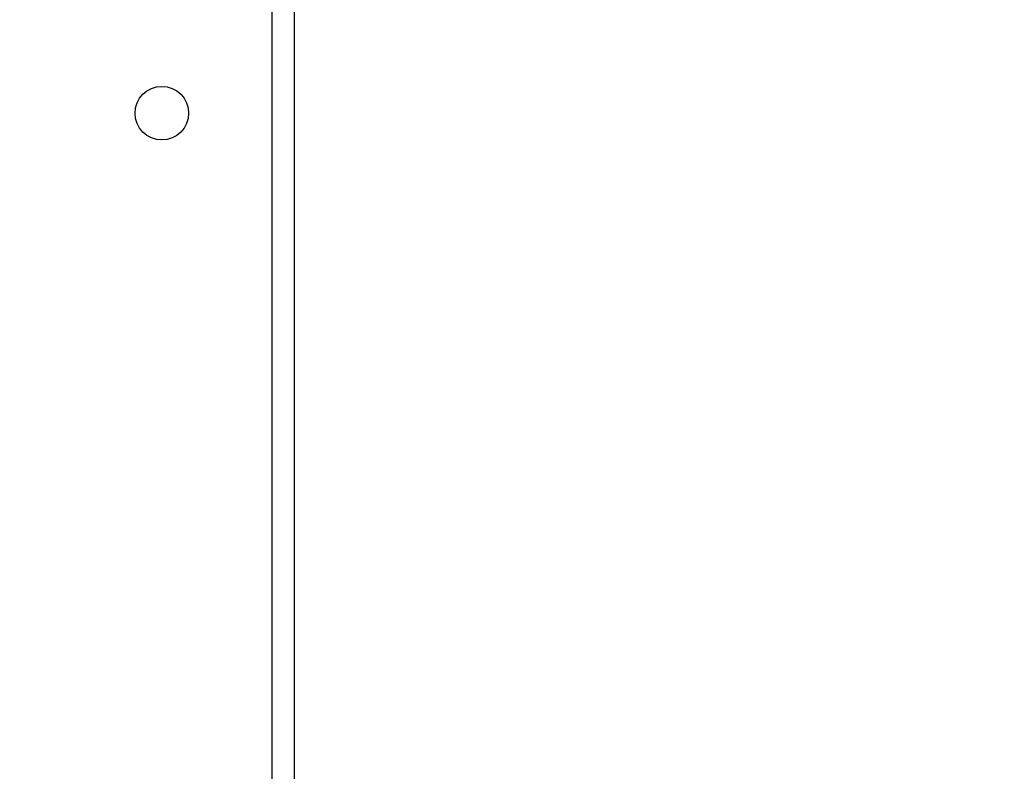
# Model space of a CAD drawing. Units: millimetres. Extents: x 870 to 2134, y 628 to 1366.
# Drawn here: x 1624 to 1639, y 811 to 823 of the extents above; entities that cross this region are included whole.
import ezdxf

# ---------------------------------------------------------------- set-up
doc = ezdxf.new("R2010")
doc.units = ezdxf.units.MM
doc.header["$LTSCALE"] = 50
doc.header["$PDSIZE"] = -1
doc.layers.add('VP-DIM', color=7, linetype='Continuous')
doc.layers.add('VP-EQ', color=7, linetype='Continuous', true_color=0x8a3492)
doc.dimstyles.get("Standard").update_dxf_attribs({"dimtxt": 14, "dimasz": 20, "dimexe": 20, "dimexo": 50, "dimgap": 20, "dimtad": 0, "dimdec": 0, "dimzin": 0, "dimdsep": 46, "dimtxsty": 'Standard', "dimcen": -0.09, "dimadec": 0, "dimazin": 0, "dimtfac": 1, "dimtdec": 4, "dimtofl": 0, "dimtmove": 0, "dimatfit": 3, "dimfxl": 70, "dimfxlon": 1, "dimtolj": 1, "dimtzin": 0, "dimarcsym": 0})

# ---------------------------------------------------------------- blocks, each defined once
blk = doc.blocks.new('*D27')
at = {"layer": 'Defpoints', "color": 0}
for p in [(1623.716, 1052.338), (1632.262, 778.902), (2036.071, 778.902)]:
    blk.add_point(p, dxfattribs=at)
at = {"layer": 'VP-DIM', "color": 0, "lineweight": -2}
for p, q in [((1966.071, 1052.338), (2056.071, 1052.338)), ((2036.071, 1032.338), (2036.071, 954.286)), ((2036.071, 798.902), (2036.071, 876.953)), ((1966.071, 778.902), (2056.071, 778.902))]:
    blk.add_line(p, q, dxfattribs=at)
at = {"layer": 'VP-DIM', "color": 0}
for points in [[(2039.404, 1032.338), (2032.737, 1032.338), (2036.071, 1052.338)], [(2032.737, 798.902), (2039.404, 798.902), (2036.071, 778.902)]]:
    blk.add_solid(points, dxfattribs=at)
at = {"layer": 'VP-DIM', "color": 0, "insert": (2036.071, 915.62), "char_height": 14, "attachment_point": 5, "rotation": 90}
blk.add_mtext('\\A1;275', dxfattribs=at)
blk = doc.blocks.new('*D28')
at = {"layer": 'Defpoints', "color": 0}
for p in [(1623.715, 1203.338), (1623.632, 627.902), (2113.674, 627.902)]:
    blk.add_point(p, dxfattribs=at)
at = {"layer": 'VP-DIM', "color": 0, "lineweight": -2}
for p, q in [((2043.674, 1203.338), (2133.674, 1203.338)), ((2113.674, 1183.338), (2113.674, 954.286)), ((2113.674, 647.902), (2113.674, 876.953)), ((2043.674, 627.902), (2133.674, 627.902))]:
    blk.add_line(p, q, dxfattribs=at)
at = {"layer": 'VP-DIM', "color": 0}
for points in [[(2117.007, 1183.338), (2110.34, 1183.338), (2113.674, 1203.338)], [(2110.34, 647.902), (2117.007, 647.902), (2113.674, 627.902)]]:
    blk.add_solid(points, dxfattribs=at)
at = {"layer": 'VP-DIM', "color": 0, "insert": (2113.674, 915.62), "char_height": 14, "attachment_point": 5, "rotation": 90}
blk.add_mtext('\\A1;575', dxfattribs=at)
blk = doc.blocks.new('wd1433')
at = {"color": 8, "linetype": 'Continuous', "lineweight": 25}
blk.add_line((1627.639, 809.57), (1627.639, 872.92), dxfattribs=at)
at = {"color": 7, "linetype": 'Continuous', "lineweight": 25}
blk.add_line((1627.989, 872.92), (1627.989, 809.42), dxfattribs=at)
blk.add_circle((1625.889, 821.52), 0.425, dxfattribs=at)
blk = doc.blocks.new('WD1433 2d')
at = {"layer": 'VP-EQ'}
blk.add_blockref('wd1433', (0, 0), dxfattribs=at)

msp = doc.modelspace()

# ---------------------------------------------------------------- block references
at = {"layer": 'VP-EQ', "color": 0}
msp.add_blockref('WD1433 2d', (0, 0), dxfattribs=at)

# ---------------------------------------------------------------- dimensions: what is measured, and where the dimension line sits
at = {"layer": 'VP-DIM', "color": 0}
dim = msp.add_linear_dim(base=(2113.674, 627.902), p1=(1623.715, 1203.338), p2=(1623.632, 627.902), angle=90, dimstyle='Standard', dxfattribs=at)
dim.commit()
dim.dimension.update_dxf_attribs({"geometry": '*D28', "text_midpoint": (2113.674, 915.62), "dimtype": 160})
dim = msp.add_linear_dim(base=(2036.071, 778.902), p1=(1623.716, 1052.338), p2=(1632.262, 778.902), angle=90, text='275', dimstyle='Standard', dxfattribs=at)
dim.commit()
dim.dimension.update_dxf_attribs({"geometry": '*D27', "text_midpoint": (2036.071, 915.62)})

doc.saveas('drawing.dxf')
